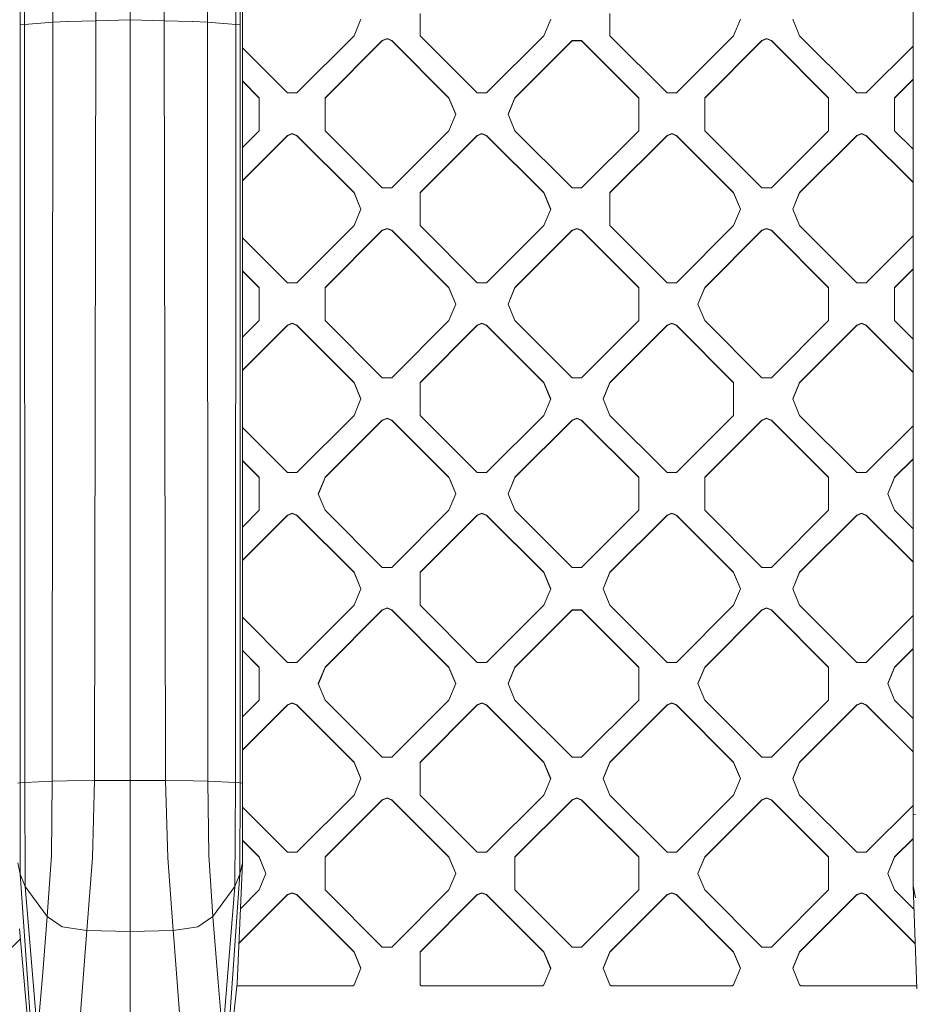
# Model space of a CAD drawing. Units: millimetres. Extents: x -1518 to 1525, y -306 to 4257.
# Drawn here: x -177 to -23, y 1406 to 1575 of the extents above; entities that cross this region are included whole.
import ezdxf

# ---------------------------------------------------------------- set-up
doc = ezdxf.new("R2010")
doc.units = ezdxf.units.MM
doc.layers.add('1', color=7, linetype='Continuous', true_color=0xffffff)
doc.styles.add('blockfont', font='simplex.shx')
doc.dimstyles.get("Standard").update_dxf_attribs({"dimtxt": 0.18, "dimasz": 0.18, "dimexe": 0.18, "dimexo": 0.0625, "dimgap": 0.09, "dimtad": 0, "dimtih": 1, "dimtoh": 1, "dimdec": 4, "dimzin": 0, "dimdsep": 46, "dimtxsty": 'Standard', "dimcen": 0.09, "dimadec": 0, "dimazin": 0, "dimtfac": 1, "dimtdec": 4, "dimtofl": 0, "dimtmove": 0, "dimatfit": 3, "dimfxl": 1, "dimtolj": 1, "dimtzin": 0, "dimarcsym": 0})

# ---------------------------------------------------------------- blocks, each defined once
blk = doc.blocks.new('_U2')
at = {"layer": '1', "color": 18, "lineweight": 13}
for p, q in [((1018, 1443.4125), (1018, 105.070538)), ((-1018, 1436.4125), (-1018, 105.070538)), ((28.125, 155.120538), (3.125, 155.120538)), ((3.125, 155.120538), (3.125, 61.370538)), ((259.791667, 155.120538), (234.791667, 155.120538)), ((259.791667, 61.370538), (259.791667, 155.120538)), ((-1018, 108.245538), (-261.379167, 108.245538)), ((1018, 108.245538), (261.379167, 108.245538)), ((3.125, 61.370538), (28.125, 61.370538)), ((234.791667, 61.370538), (259.791667, 61.370538))]:
    blk.add_line(p, q, dxfattribs=at)
at = {"layer": '1', "color": 18, "lineweight": 70}
for points in [[(-1018, 108.245538), (-968.000049, 121.642998), (-967.999951, 94.848079)], [(1018, 108.245538), (968.000049, 94.848079), (967.999951, 121.642998)]]:
    blk.add_solid(points, dxfattribs=at)
at = {"layer": '1', "color": 18, "linetype": 'Continuous', "lineweight": 13, "char_height": 50, "attachment_point": 7, "line_spacing_factor": 0.903614, "style": 'blockfont'}
for s, insert in [('\\W1.3321;80.2', (-257.141667, 69.349705)), ('\\W1.1591;2036', (27.65, 69.349705))]:
    blk.add_mtext(s, dxfattribs=dict(at, insert=insert))

msp = doc.modelspace()

# ---------------------------------------------------------------- linework, layer by layer
at = {"layer": '1', "color": 18, "linetype": 'Continuous', "lineweight": 13}
for p, q in [((-138.637513, 2038.247108), (-138.637766, 1443.921305)), ((-23.692753, 1438.506581), (-23.694729, 1997.527241)), ((-176.738456, 1573.865302), (-176.738173, 1910.671591)), ((-176.001221, 1573.949106), (-176.002651, 1910.755396)), ((-139.770299, 1910.755396), (-139.771745, 1573.949106)), ((-139.034793, 1910.671591), (-139.03451, 1573.865302)), ((-171.145603, 1574.318178), (-171.109319, 1742.736704)), ((-163.762197, 1574.578173), (-163.671911, 1742.998488)), ((-157.886475, 1574.709899), (-157.8857, 1743.130095)), ((-152.010754, 1574.578173), (-152.100965, 1742.998488)), ((-144.631969, 1595.577193), (-144.627348, 1574.318178)), ((-108.186297, 1575.827248), (-108.186297, 1571.992881)), ((-75.659402, 1575.827248), (-75.659402, 1571.992881)), ((-171.145603, 1574.318178), (-176.001221, 1573.949106)), ((-171.227276, 1444.2899), (-171.145603, 1574.318178)), ((-168.614164, 1574.445612), (-171.145603, 1574.318178)), ((-168.530464, 1574.447997), (-168.614164, 1574.445612)), ((-163.762197, 1574.578173), (-168.530464, 1574.447997)), ((-163.976297, 1444.386579), (-163.762197, 1574.578173)), ((-157.886475, 1574.709899), (-163.762197, 1574.578173)), ((-157.886475, 1574.709899), (-152.010754, 1574.578173)), ((-157.886475, 1444.393135), (-157.886475, 1574.709899)), ((-152.010754, 1574.578173), (-147.242486, 1574.447997)), ((-151.796654, 1444.386579), (-152.010754, 1574.578173)), ((-147.242486, 1574.447997), (-147.158802, 1574.445612)), ((-147.158802, 1574.445612), (-144.627348, 1574.318178)), ((-144.627348, 1574.318178), (-139.771745, 1573.949106)), ((-144.545674, 1444.2899), (-144.627348, 1574.318178)), ((-118.328422, 1574.820883), (-119.499996, 1571.992881)), ((-85.801519, 1574.820883), (-86.973093, 1571.992881)), ((-53.27462, 1574.820883), (-54.446194, 1571.992881)), ((-43.132499, 1571.992881), (-44.304069, 1574.820883)), ((-176.73856, 1443.983175), (-176.738456, 1573.865302)), ((-176.001221, 1573.949106), (-176.738456, 1573.865302)), ((-175.93509, 1444.060184), (-176.001221, 1573.949106)), ((-139.837876, 1444.060184), (-139.771745, 1573.949106)), ((-139.771745, 1573.949106), (-139.03451, 1573.865302)), ((-139.03439, 1443.983175), (-139.03451, 1573.865302)), ((-119.499996, 1571.992881), (-129.298374, 1562.196023)), ((-114.651367, 1571.184762), (-124.449745, 1561.387904)), ((-124.449745, 1561.332471), (-114.651367, 1571.129329)), ((-114.651367, 1571.184762), (-113.843143, 1571.519501)), ((-113.843143, 1571.464069), (-114.651367, 1571.129329)), ((-114.651367, 1571.184762), (-114.651367, 1571.129329)), ((-113.034919, 1571.184762), (-113.843143, 1571.519501)), ((-113.034919, 1571.129329), (-113.843143, 1571.464069)), ((-113.034919, 1571.184762), (-103.236541, 1561.387904)), ((-113.034919, 1571.184762), (-113.034919, 1571.129329)), ((-103.236541, 1561.332471), (-113.034919, 1571.129329)), ((-98.387919, 1562.196023), (-108.186297, 1571.992881)), ((-96.771471, 1562.196023), (-86.973093, 1571.992881)), ((-91.922842, 1561.387904), (-82.124464, 1571.184762)), ((-82.124464, 1571.129329), (-91.922842, 1561.332471)), ((-82.124464, 1571.184762), (-80.508016, 1571.184762)), ((-82.124464, 1571.184762), (-82.124464, 1571.129329)), ((-82.124464, 1571.129329), (-80.508016, 1571.129329)), ((-80.508016, 1571.184762), (-80.508016, 1571.129329)), ((-70.709638, 1561.387904), (-80.508016, 1571.184762)), ((-80.508016, 1571.129329), (-70.709638, 1561.332471)), ((-65.861017, 1562.196023), (-75.659402, 1571.992881)), ((-54.446194, 1571.992881), (-64.244576, 1562.196023)), ((-49.597565, 1571.184762), (-59.395943, 1561.387904)), ((-59.395943, 1561.332471), (-49.597565, 1571.129329)), ((-49.597565, 1571.184762), (-48.789341, 1571.519501)), ((-49.597565, 1571.129329), (-48.789341, 1571.464069)), ((-49.597565, 1571.184762), (-49.597565, 1571.129329)), ((-48.789341, 1571.519501), (-47.981117, 1571.184762)), ((-47.981117, 1571.129329), (-48.789341, 1571.464069)), ((-47.981117, 1571.184762), (-47.981117, 1571.129329)), ((-38.182739, 1561.387904), (-47.981117, 1571.184762)), ((-47.981117, 1571.129329), (-38.182739, 1561.332471)), ((-33.334121, 1562.196023), (-43.132499, 1571.992881)), ((-130.914822, 1562.196023), (-138.637713, 1569.917716)), ((-31.717673, 1562.196023), (-23.693219, 1570.219233)), ((-135.763437, 1561.387904), (-138.637715, 1564.261736)), ((-135.763437, 1561.332471), (-138.637715, 1564.206304)), ((-26.869042, 1561.387904), (-23.693199, 1564.563254)), ((-23.693199, 1564.507822), (-26.869042, 1561.332471)), ((-135.763437, 1561.387904), (-135.763437, 1555.7319)), ((-129.298374, 1562.196023), (-130.914822, 1562.196023)), ((-124.449745, 1555.7319), (-124.449745, 1561.387904)), ((-103.236541, 1561.387904), (-103.236541, 1561.332471)), ((-102.064967, 1558.559902), (-103.236541, 1561.387904)), ((-102.076449, 1558.532186), (-103.236541, 1561.332471)), ((-96.771471, 1562.196023), (-98.387919, 1562.196023)), ((-93.094416, 1558.559902), (-91.922842, 1561.387904)), ((-93.082934, 1558.532186), (-91.922842, 1561.332471)), ((-91.922842, 1561.387904), (-91.922842, 1561.332471)), ((-70.709638, 1555.7319), (-70.709638, 1561.387904)), ((-65.861017, 1562.196023), (-64.244576, 1562.196023)), ((-59.395943, 1555.7319), (-59.395943, 1561.387904)), ((-38.182739, 1561.387904), (-38.182739, 1555.7319)), ((-33.334121, 1562.196023), (-31.717673, 1562.196023)), ((-26.869042, 1555.7319), (-26.869042, 1561.387904)), ((-102.064967, 1558.559902), (-103.236541, 1555.7319)), ((-91.922842, 1555.7319), (-93.094416, 1558.559902)), ((-135.763437, 1555.7319), (-138.63772, 1552.858062)), ((-124.449745, 1555.7319), (-114.651367, 1545.935042)), ((-103.236541, 1555.7319), (-113.034919, 1545.935042)), ((-82.124464, 1545.935042), (-91.922842, 1555.7319)), ((-70.709638, 1555.7319), (-80.508016, 1545.935042)), ((-49.597565, 1545.935042), (-59.395943, 1555.7319)), ((-38.182739, 1555.7319), (-47.981117, 1545.935042)), ((-23.693156, 1552.556507), (-26.869042, 1555.7319)), ((-138.637722, 1547.202078), (-130.914822, 1554.92378)), ((-130.914822, 1554.868348), (-138.637722, 1547.146646)), ((-130.106598, 1555.25852), (-130.914822, 1554.92378)), ((-130.914822, 1554.868348), (-130.106598, 1555.203087)), ((-130.914822, 1554.92378), (-130.914822, 1554.868348)), ((-129.298374, 1554.92378), (-130.106598, 1555.25852)), ((-129.298374, 1554.868348), (-130.106598, 1555.203087)), ((-129.298374, 1554.92378), (-119.499996, 1545.126922)), ((-129.298374, 1554.92378), (-129.298374, 1554.868348)), ((-119.499996, 1545.07149), (-129.298374, 1554.868348)), ((-108.186297, 1545.126922), (-98.387919, 1554.92378)), ((-98.387919, 1554.868348), (-108.186297, 1545.07149)), ((-97.579695, 1555.25852), (-98.387919, 1554.92378)), ((-98.387919, 1554.868348), (-97.579695, 1555.203087)), ((-98.387919, 1554.92378), (-98.387919, 1554.868348)), ((-96.771471, 1554.92378), (-97.579695, 1555.25852)), ((-96.771471, 1554.868348), (-97.579695, 1555.203087)), ((-96.771471, 1554.92378), (-86.973093, 1545.126922)), ((-96.771471, 1554.92378), (-96.771471, 1554.868348)), ((-96.771471, 1554.868348), (-86.973093, 1545.07149)), ((-75.659402, 1545.126922), (-65.861017, 1554.92378)), ((-75.659394, 1545.07149), (-65.861017, 1554.868348)), ((-65.0528, 1555.25852), (-65.861017, 1554.92378)), ((-65.0528, 1555.203087), (-65.861017, 1554.868348)), ((-65.861017, 1554.92378), (-65.861017, 1554.868348)), ((-64.244576, 1554.92378), (-65.0528, 1555.25852)), ((-64.244576, 1554.868348), (-65.0528, 1555.203087)), ((-64.244576, 1554.92378), (-54.446194, 1545.126922)), ((-64.244576, 1554.92378), (-64.244576, 1554.868348)), ((-54.446194, 1545.07149), (-64.244576, 1554.868348)), ((-43.132499, 1545.126922), (-33.334121, 1554.92378)), ((-33.334121, 1554.868348), (-43.132499, 1545.07149)), ((-33.334121, 1554.92378), (-32.525897, 1555.25852)), ((-33.334121, 1554.868348), (-32.525897, 1555.203087)), ((-33.334121, 1554.92378), (-33.334121, 1554.868348)), ((-31.717673, 1554.92378), (-32.525897, 1555.25852)), ((-32.525897, 1555.203087), (-31.717673, 1554.868348)), ((-31.717673, 1554.92378), (-31.717673, 1554.868348)), ((-23.693136, 1546.900488), (-31.717673, 1554.92378)), ((-23.693136, 1546.845056), (-31.717673, 1554.868348)), ((-113.034919, 1545.935042), (-114.651367, 1545.935042)), ((-82.124464, 1545.935042), (-80.508016, 1545.935042)), ((-49.597565, 1545.935042), (-47.981117, 1545.935042)), ((-119.499996, 1545.126922), (-118.328422, 1542.29892)), ((-119.499996, 1545.126922), (-119.499996, 1545.07149)), ((-119.499996, 1545.07149), (-118.339904, 1542.271204)), ((-108.186297, 1545.126922), (-108.186297, 1539.470918)), ((-86.973093, 1545.126922), (-85.801519, 1542.29892)), ((-86.973093, 1545.126922), (-86.973093, 1545.07149)), ((-86.973093, 1545.07149), (-85.813002, 1542.271204)), ((-75.659402, 1545.126922), (-75.659394, 1539.470918)), ((-75.659402, 1545.126922), (-75.659394, 1545.07149)), ((-75.659394, 1545.07149), (-75.659394, 1539.470918)), ((-54.446194, 1545.126922), (-54.446194, 1545.07149)), ((-53.27462, 1542.29892), (-54.446194, 1545.126922)), ((-54.446194, 1545.07149), (-53.286102, 1542.271204)), ((-44.304069, 1542.29892), (-43.132499, 1545.126922)), ((-44.292587, 1542.271204), (-43.132499, 1545.07149)), ((-43.132499, 1545.126922), (-43.132499, 1545.07149)), ((-118.328422, 1542.29892), (-119.499996, 1539.470918)), ((-85.801519, 1542.29892), (-86.973093, 1539.470918)), ((-53.27462, 1542.29892), (-54.446194, 1539.470918)), ((-44.304069, 1542.29892), (-43.132499, 1539.470918)), ((-119.499996, 1539.470918), (-129.298374, 1529.67406)), ((-114.651367, 1538.662798), (-124.449745, 1528.865941)), ((-124.449745, 1528.810508), (-114.65136, 1538.607485)), ((-113.843143, 1538.997538), (-114.651367, 1538.662798)), ((-114.651367, 1538.662798), (-114.65136, 1538.607485)), ((-113.843143, 1538.942106), (-114.65136, 1538.607485)), ((-113.843143, 1538.997538), (-113.034919, 1538.662798)), ((-113.843143, 1538.942106), (-113.034919, 1538.607485)), ((-113.034919, 1538.662798), (-113.034919, 1538.607485)), ((-103.236541, 1528.865941), (-113.034919, 1538.662798)), ((-103.236541, 1528.810508), (-113.034919, 1538.607485)), ((-98.387919, 1529.67406), (-108.186297, 1539.470918)), ((-86.973093, 1539.470918), (-96.771471, 1529.67406)), ((-91.922842, 1528.865941), (-82.124464, 1538.662798)), ((-82.124464, 1538.607485), (-91.922842, 1528.810508)), ((-82.124464, 1538.662798), (-81.31624, 1538.997538)), ((-82.124464, 1538.607485), (-81.31624, 1538.942106)), ((-82.124464, 1538.662798), (-82.124464, 1538.607485)), ((-81.31624, 1538.997538), (-80.508016, 1538.662798)), ((-81.31624, 1538.942106), (-80.508016, 1538.607485)), ((-80.508016, 1538.662798), (-80.508016, 1538.607485)), ((-70.709638, 1528.865941), (-80.508016, 1538.662798)), ((-70.709638, 1528.810508), (-80.508016, 1538.607485)), ((-75.659394, 1539.470918), (-65.861017, 1529.67406)), ((-54.446194, 1539.470918), (-64.244576, 1529.67406)), ((-59.395943, 1528.865941), (-49.597565, 1538.662798)), ((-49.597565, 1538.607485), (-59.395943, 1528.810508)), ((-48.789341, 1538.997538), (-49.597565, 1538.662798)), ((-48.789341, 1538.942106), (-49.597565, 1538.607485)), ((-49.597565, 1538.662798), (-49.597565, 1538.607485)), ((-48.789341, 1538.997538), (-47.981117, 1538.662798)), ((-48.789341, 1538.942106), (-47.981117, 1538.607485)), ((-47.981117, 1538.662798), (-38.182739, 1528.865941)), ((-47.981117, 1538.662798), (-47.981117, 1538.607485)), ((-38.182739, 1528.810508), (-47.981117, 1538.607485)), ((-33.334121, 1529.67406), (-43.132499, 1539.470918)), ((-138.637726, 1537.395767), (-130.914822, 1529.67406)), ((-23.693104, 1537.697385), (-31.717673, 1529.67406)), ((-26.869042, 1528.865941), (-23.693084, 1532.041406)), ((-23.693084, 1531.986012), (-26.869042, 1528.810508)), ((-138.637729, 1531.739787), (-135.763437, 1528.865941)), ((-138.637729, 1531.68439), (-135.763437, 1528.810508)), ((-135.763437, 1528.865941), (-135.763437, 1523.209937)), ((-129.298374, 1529.67406), (-130.914822, 1529.67406)), ((-124.449745, 1523.209937), (-124.449745, 1528.865941)), ((-103.236541, 1528.865941), (-103.236541, 1528.810508)), ((-102.064967, 1526.037939), (-103.236541, 1528.865941)), ((-102.076449, 1526.010222), (-103.236541, 1528.810508)), ((-98.387919, 1529.67406), (-96.771471, 1529.67406)), ((-93.094416, 1526.037939), (-91.922842, 1528.865941)), ((-91.922842, 1528.810508), (-93.082934, 1526.010222)), ((-91.922842, 1528.865941), (-91.922842, 1528.810508)), ((-70.709638, 1528.865941), (-70.709638, 1523.209937)), ((-65.861017, 1529.67406), (-64.244576, 1529.67406)), ((-60.567513, 1526.037939), (-59.395943, 1528.865941)), ((-60.556031, 1526.010222), (-59.395943, 1528.810508)), ((-59.395943, 1528.865941), (-59.395943, 1528.810508)), ((-38.182739, 1528.865941), (-38.182739, 1523.209937)), ((-33.334121, 1529.67406), (-31.717673, 1529.67406)), ((-26.869042, 1528.865941), (-26.869042, 1523.209937)), ((-102.064967, 1526.037939), (-103.236541, 1523.209937)), ((-93.094416, 1526.037939), (-91.922842, 1523.209937)), ((-60.567513, 1526.037939), (-59.395943, 1523.209937)), ((-138.637736, 1514.680077), (-130.914822, 1522.401817)), ((-130.914822, 1522.346504), (-138.637736, 1514.62467)), ((-135.763437, 1523.209937), (-138.637734, 1520.336077)), ((-130.914822, 1522.401817), (-130.106598, 1522.736557)), ((-130.914822, 1522.346504), (-130.106598, 1522.681124)), ((-130.914822, 1522.401817), (-130.914822, 1522.346504)), ((-130.106598, 1522.736557), (-129.298374, 1522.401817)), ((-130.106598, 1522.681124), (-129.298374, 1522.346504)), ((-129.298374, 1522.401817), (-129.298374, 1522.346504)), ((-119.499996, 1512.604929), (-129.298374, 1522.401817)), ((-119.499996, 1512.549497), (-129.298374, 1522.346504)), ((-124.449745, 1523.209937), (-114.65136, 1513.413049)), ((-103.236541, 1523.209937), (-113.034919, 1513.413049)), ((-108.186297, 1512.604929), (-98.387919, 1522.401817)), ((-98.387919, 1522.346504), (-108.186297, 1512.549497)), ((-97.579695, 1522.736557), (-98.387919, 1522.401817)), ((-97.579695, 1522.681124), (-98.387919, 1522.346504)), ((-98.387919, 1522.401817), (-98.387919, 1522.346504)), ((-97.579695, 1522.736557), (-96.771471, 1522.401817)), ((-97.579695, 1522.681124), (-96.771471, 1522.346504)), ((-96.771471, 1522.401817), (-86.973093, 1512.604929)), ((-96.771471, 1522.401817), (-96.771471, 1522.346504)), ((-86.973093, 1512.549497), (-96.771471, 1522.346504)), ((-82.124464, 1513.413049), (-91.922842, 1523.209937)), ((-80.508016, 1513.413049), (-70.709638, 1523.209937)), ((-75.659394, 1512.604929), (-65.861017, 1522.401817)), ((-65.861017, 1522.346504), (-75.659394, 1512.549497)), ((-65.0528, 1522.736557), (-65.861017, 1522.401817)), ((-65.0528, 1522.681124), (-65.861017, 1522.346504)), ((-65.861017, 1522.401817), (-65.861017, 1522.346504)), ((-65.0528, 1522.736557), (-64.244576, 1522.401817)), ((-65.0528, 1522.681124), (-64.244576, 1522.346504)), ((-64.244576, 1522.401817), (-54.446194, 1512.604929)), ((-64.244576, 1522.401817), (-64.244576, 1522.346504)), ((-54.446194, 1512.549497), (-64.244576, 1522.346504)), ((-49.597565, 1513.413049), (-59.395943, 1523.209937)), ((-47.981117, 1513.413049), (-38.182739, 1523.209937)), ((-43.132499, 1512.604929), (-33.334121, 1522.401817)), ((-33.334121, 1522.346504), (-43.132499, 1512.549497)), ((-32.525897, 1522.736557), (-33.334121, 1522.401817)), ((-33.334121, 1522.346504), (-32.525897, 1522.681124)), ((-33.334121, 1522.401817), (-33.334121, 1522.346504)), ((-32.525897, 1522.736557), (-31.717673, 1522.401817)), ((-31.717673, 1522.346504), (-32.525897, 1522.681124)), ((-31.717673, 1522.401817), (-23.693021, 1514.378386)), ((-31.717673, 1522.401817), (-31.717673, 1522.346504)), ((-31.717673, 1522.346504), (-23.693021, 1514.322975)), ((-26.869042, 1523.209937), (-23.693041, 1520.034419)), ((-113.034919, 1513.413049), (-114.65136, 1513.413049)), ((-82.124464, 1513.413049), (-80.508016, 1513.413049)), ((-49.597565, 1513.413049), (-47.981117, 1513.413049)), ((-119.499996, 1512.604929), (-118.328422, 1509.776927)), ((-119.499996, 1512.604929), (-119.499996, 1512.549497)), ((-118.339904, 1509.749211), (-119.499996, 1512.549497)), ((-108.186297, 1512.604929), (-108.186297, 1506.948925)), ((-86.973093, 1512.604929), (-85.801519, 1509.776927)), ((-86.973093, 1512.604929), (-86.973093, 1512.549497)), ((-85.813002, 1509.749211), (-86.973093, 1512.549497)), ((-76.830968, 1509.776927), (-75.659394, 1512.604929)), ((-75.659394, 1512.549497), (-76.819486, 1509.749211)), ((-75.659394, 1512.604929), (-75.659394, 1512.549497)), ((-54.446194, 1512.604929), (-54.446194, 1506.948925)), ((-44.304069, 1509.776927), (-43.132499, 1512.604929)), ((-43.132499, 1512.549497), (-44.292587, 1509.749211)), ((-43.132499, 1512.604929), (-43.132499, 1512.549497)), ((-118.328422, 1509.776927), (-119.499996, 1506.948925)), ((-85.801519, 1509.776927), (-86.973093, 1506.948925)), ((-75.659394, 1506.948925), (-76.830968, 1509.776927)), ((-43.132499, 1506.948925), (-44.304069, 1509.776927)), ((-129.298374, 1497.152067), (-119.499996, 1506.948925)), ((-108.186297, 1506.948925), (-98.387919, 1497.152067)), ((-96.771471, 1497.152067), (-86.973093, 1506.948925)), ((-65.861017, 1497.152067), (-75.659394, 1506.948925)), ((-64.244576, 1497.152067), (-54.446194, 1506.948925)), ((-33.334117, 1497.152067), (-43.132499, 1506.948925)), ((-138.63774, 1504.873787), (-130.914822, 1497.152067)), ((-124.449745, 1496.343948), (-114.65136, 1506.140925)), ((-114.65136, 1506.085492), (-124.449745, 1496.288515)), ((-114.65136, 1506.140925), (-113.843143, 1506.475545)), ((-114.65136, 1506.085492), (-113.843143, 1506.420232)), ((-114.65136, 1506.140925), (-114.65136, 1506.085492)), ((-113.843143, 1506.475545), (-113.034919, 1506.140925)), ((-113.843143, 1506.420232), (-113.034919, 1506.085492)), ((-113.034919, 1506.140925), (-103.236541, 1496.343948)), ((-113.034919, 1506.140925), (-113.034919, 1506.085492)), ((-103.236541, 1496.288515), (-113.034919, 1506.085492)), ((-91.922842, 1496.343948), (-82.124464, 1506.140925)), ((-82.124464, 1506.085492), (-91.922842, 1496.288515)), ((-82.124464, 1506.140925), (-81.31624, 1506.475545)), ((-82.124464, 1506.085492), (-81.31624, 1506.420232)), ((-82.124464, 1506.140925), (-82.124464, 1506.085492)), ((-81.31624, 1506.475545), (-80.508016, 1506.140925)), ((-81.31624, 1506.420232), (-80.508016, 1506.085492)), ((-80.508016, 1506.140925), (-70.709638, 1496.343948)), ((-80.508016, 1506.140925), (-80.508016, 1506.085492)), ((-80.508016, 1506.085492), (-70.709638, 1496.288515)), ((-59.395943, 1496.343948), (-49.597565, 1506.140925)), ((-49.597565, 1506.085492), (-59.395943, 1496.288515)), ((-48.789341, 1506.475545), (-49.597565, 1506.140925)), ((-48.789341, 1506.420232), (-49.597565, 1506.085492)), ((-49.597565, 1506.140925), (-49.597565, 1506.085492)), ((-47.981117, 1506.140925), (-48.789341, 1506.475545)), ((-48.789341, 1506.420232), (-47.981117, 1506.085492)), ((-47.981117, 1506.140925), (-38.182739, 1496.343948)), ((-47.981117, 1506.140925), (-47.981117, 1506.085492)), ((-47.981117, 1506.085492), (-38.182739, 1496.288515)), ((-23.692989, 1505.175507), (-31.717673, 1497.152067)), ((-138.637743, 1499.217843), (-135.763437, 1496.343948)), ((-135.763437, 1496.288515), (-138.637743, 1499.162411)), ((-23.692969, 1499.519567), (-26.869042, 1496.343948)), ((-23.692969, 1499.464134), (-26.869042, 1496.288515)), ((-129.298374, 1497.152067), (-130.914822, 1497.152067)), ((-96.771471, 1497.152067), (-98.387919, 1497.152067)), ((-65.861017, 1497.152067), (-64.244576, 1497.152067)), ((-33.334117, 1497.152067), (-31.717673, 1497.152067)), ((-135.763437, 1496.343948), (-135.763437, 1495.899059)), ((-135.763437, 1495.899059), (-135.763437, 1490.687944)), ((-124.634057, 1495.899059), (-125.621319, 1493.515946)), ((-124.634057, 1495.843626), (-125.609861, 1493.488289)), ((-124.634057, 1495.899059), (-124.449745, 1496.343948)), ((-124.449745, 1496.288515), (-124.634057, 1495.843626)), ((-124.449745, 1496.343948), (-124.449745, 1496.288515)), ((-103.236541, 1496.343948), (-103.052221, 1495.899059)), ((-103.236541, 1496.343948), (-103.236541, 1496.288515)), ((-103.052221, 1495.843626), (-103.236541, 1496.288515)), ((-103.052221, 1495.899059), (-102.064967, 1493.515946)), ((-103.052221, 1495.843626), (-102.076425, 1493.488289)), ((-92.107154, 1495.899059), (-93.094416, 1493.515946)), ((-92.107154, 1495.843626), (-93.082958, 1493.488289)), ((-92.107154, 1495.899059), (-91.922842, 1496.343948)), ((-91.922842, 1496.288515), (-92.107154, 1495.843626)), ((-91.922842, 1496.343948), (-91.922842, 1496.288515)), ((-70.709638, 1496.343948), (-70.709638, 1495.899059)), ((-70.709638, 1495.899059), (-70.709638, 1490.687944)), ((-59.395943, 1495.899059), (-59.395943, 1496.343948)), ((-59.395943, 1495.899059), (-59.395943, 1490.687944)), ((-38.182739, 1496.343948), (-38.182739, 1495.899059)), ((-38.182739, 1495.899059), (-38.182739, 1490.687944)), ((-27.053356, 1495.899059), (-28.040614, 1493.515946)), ((-27.053356, 1495.843626), (-28.029156, 1493.488289)), ((-27.053356, 1495.899059), (-26.869042, 1496.343948)), ((-26.869042, 1496.288515), (-27.053356, 1495.843626)), ((-26.869042, 1496.343948), (-26.869042, 1496.288515)), ((-124.449745, 1490.687944), (-125.621319, 1493.515946)), ((-102.064967, 1493.515946), (-103.236541, 1490.687944)), ((-91.922842, 1490.687944), (-93.094416, 1493.515946)), ((-26.869042, 1490.687944), (-28.040614, 1493.515946)), ((-138.63775, 1482.158119), (-130.914822, 1489.879943)), ((-138.63775, 1482.102781), (-130.914822, 1489.824511)), ((-138.637748, 1487.814079), (-135.763437, 1490.687944)), ((-130.914822, 1489.879943), (-130.106598, 1490.214564)), ((-130.106598, 1490.15925), (-130.914822, 1489.824511)), ((-130.914822, 1489.879943), (-130.914822, 1489.824511)), ((-129.298374, 1489.879943), (-130.106598, 1490.214564)), ((-129.298374, 1489.824511), (-130.106598, 1490.15925)), ((-129.298374, 1489.879943), (-119.499996, 1480.082966)), ((-129.298374, 1489.879943), (-129.298374, 1489.824511)), ((-119.499996, 1480.027653), (-129.298374, 1489.824511)), ((-114.65136, 1480.891086), (-124.449745, 1490.687944)), ((-103.236541, 1490.687944), (-113.034919, 1480.891086)), ((-98.387919, 1489.879943), (-108.186297, 1480.082966)), ((-108.186297, 1480.027653), (-98.387919, 1489.824511)), ((-97.579695, 1490.214564), (-98.387919, 1489.879943)), ((-97.579695, 1490.15925), (-98.387919, 1489.824511)), ((-98.387919, 1489.879943), (-98.387919, 1489.824511)), ((-96.771471, 1489.879943), (-97.579695, 1490.214564)), ((-96.771471, 1489.824511), (-97.579695, 1490.15925)), ((-96.771471, 1489.879943), (-86.973093, 1480.082966)), ((-96.771471, 1489.879943), (-96.771471, 1489.824511)), ((-86.973093, 1480.027653), (-96.771471, 1489.824511)), ((-82.124464, 1480.891086), (-91.922842, 1490.687944)), ((-80.508016, 1480.891086), (-70.709638, 1490.687944)), ((-75.659394, 1480.082966), (-65.861017, 1489.879943)), ((-65.861017, 1489.824511), (-75.659394, 1480.027653)), ((-65.861017, 1489.879943), (-65.0528, 1490.214564)), ((-65.052792, 1490.15925), (-65.861017, 1489.824511)), ((-65.861017, 1489.879943), (-65.861017, 1489.824511)), ((-64.244576, 1489.879943), (-65.0528, 1490.214564)), ((-64.244576, 1489.824511), (-65.052792, 1490.15925)), ((-64.244576, 1489.879943), (-54.446194, 1480.082966)), ((-64.244576, 1489.879943), (-64.244576, 1489.824511)), ((-54.446194, 1480.027653), (-64.244576, 1489.824511)), ((-49.597565, 1480.891086), (-59.395943, 1490.687944)), ((-47.981117, 1480.891086), (-38.182739, 1490.687944)), ((-43.132499, 1480.082966), (-33.334117, 1489.879943)), ((-33.334117, 1489.824511), (-43.132499, 1480.027653)), ((-33.334117, 1489.879943), (-32.525897, 1490.214564)), ((-33.334117, 1489.824511), (-32.525897, 1490.15925)), ((-33.334117, 1489.879943), (-33.334117, 1489.824511)), ((-32.525897, 1490.214564), (-31.717673, 1489.879943)), ((-31.717673, 1489.824511), (-32.525897, 1490.15925)), ((-31.717673, 1489.879943), (-31.717673, 1489.824511)), ((-23.692906, 1481.856324), (-31.717673, 1489.879943)), ((-23.692906, 1481.800989), (-31.717673, 1489.824511)), ((-23.692926, 1487.512321), (-26.869042, 1490.687944)), ((-119.499996, 1480.082966), (-118.328422, 1477.254964)), ((-119.499996, 1480.082966), (-119.499996, 1480.027653)), ((-118.33988, 1477.227308), (-119.499996, 1480.027653)), ((-113.034919, 1480.891086), (-114.65136, 1480.891086)), ((-108.186297, 1474.426962), (-108.186297, 1480.082966)), ((-86.973093, 1480.082966), (-85.801519, 1477.254964)), ((-86.973093, 1480.082966), (-86.973093, 1480.027653)), ((-85.812977, 1477.227308), (-86.973093, 1480.027653)), ((-80.508016, 1480.891086), (-82.124464, 1480.891086)), ((-76.830968, 1477.254964), (-75.659394, 1480.082966)), ((-76.819511, 1477.227308), (-75.659394, 1480.027653)), ((-75.659394, 1480.082966), (-75.659394, 1480.027653)), ((-54.446194, 1480.082966), (-54.446194, 1480.027653)), ((-53.27462, 1477.254964), (-54.446194, 1480.082966)), ((-53.286078, 1477.227308), (-54.446194, 1480.027653)), ((-49.597565, 1480.891086), (-47.981117, 1480.891086)), ((-44.304069, 1477.254964), (-43.132499, 1480.082966)), ((-44.292612, 1477.227308), (-43.132499, 1480.027653)), ((-43.132499, 1480.082966), (-43.132499, 1480.027653)), ((-118.328422, 1477.254964), (-119.499996, 1474.426962)), ((-85.801519, 1477.254964), (-86.973093, 1474.426962)), ((-75.659394, 1474.426962), (-76.830968, 1477.254964)), ((-53.27462, 1477.254964), (-54.446194, 1474.426962)), ((-44.304069, 1477.254964), (-43.132499, 1474.426962)), ((-129.298374, 1464.630104), (-119.499996, 1474.426962)), ((-124.449745, 1463.821985), (-114.65136, 1473.618962)), ((-114.65136, 1473.563529), (-124.449745, 1463.766671)), ((-113.843143, 1473.953701), (-114.65136, 1473.618962)), ((-114.65136, 1473.563529), (-113.843143, 1473.898269)), ((-114.65136, 1473.618962), (-114.65136, 1473.563529)), ((-113.843143, 1473.953701), (-113.034919, 1473.618962)), ((-113.034919, 1473.563529), (-113.843143, 1473.898269)), ((-113.034919, 1473.618962), (-103.236541, 1463.821985)), ((-113.034919, 1473.618962), (-113.034919, 1473.563529)), ((-103.236541, 1463.766671), (-113.034919, 1473.563529)), ((-98.387919, 1464.630104), (-108.186297, 1474.426962)), ((-96.771471, 1464.630104), (-86.973093, 1474.426962)), ((-82.124464, 1473.618962), (-91.922842, 1463.821985)), ((-82.124464, 1473.563529), (-91.922842, 1463.766671)), ((-82.124464, 1473.618962), (-82.124464, 1473.563529)), ((-80.508016, 1473.618962), (-82.124464, 1473.618962)), ((-82.124464, 1473.563529), (-80.508016, 1473.563529)), ((-80.508016, 1473.618962), (-70.709638, 1463.821985)), ((-80.508016, 1473.618962), (-80.508016, 1473.563529)), ((-70.709638, 1463.766671), (-80.508016, 1473.563529)), ((-65.861017, 1464.630104), (-75.659394, 1474.426962)), ((-64.244576, 1464.630104), (-54.446194, 1474.426962)), ((-59.395943, 1463.821985), (-49.597561, 1473.618962)), ((-59.395943, 1463.766671), (-49.597561, 1473.563529)), ((-48.789341, 1473.953701), (-49.597561, 1473.618962)), ((-48.789341, 1473.898269), (-49.597561, 1473.563529)), ((-49.597561, 1473.618962), (-49.597561, 1473.563529)), ((-48.789341, 1473.953701), (-47.981117, 1473.618962)), ((-47.981117, 1473.563529), (-48.789341, 1473.898269)), ((-47.981117, 1473.618962), (-38.182739, 1463.821985)), ((-47.981117, 1473.618962), (-47.981117, 1473.563529)), ((-38.182739, 1463.766671), (-47.981117, 1473.563529)), ((-33.334117, 1464.630104), (-43.132499, 1474.426962)), ((-130.914822, 1464.630104), (-138.637754, 1472.351838)), ((-31.717673, 1464.630104), (-23.692874, 1472.653659)), ((-135.763437, 1463.821985), (-138.637757, 1466.695894)), ((-138.637757, 1466.640546), (-135.763437, 1463.766671)), ((-26.869042, 1463.821985), (-23.692854, 1466.997718)), ((-23.692854, 1466.942367), (-26.869042, 1463.766671)), ((-130.914822, 1464.630104), (-129.298374, 1464.630104)), ((-96.771471, 1464.630104), (-98.387919, 1464.630104)), ((-64.244576, 1464.630104), (-65.861017, 1464.630104)), ((-33.334117, 1464.630104), (-31.717673, 1464.630104)), ((-135.763437, 1463.821985), (-135.763437, 1458.1661)), ((-125.621319, 1460.994102), (-124.449745, 1463.821985)), ((-124.449745, 1463.766671), (-125.609837, 1460.966386)), ((-124.449745, 1463.821985), (-124.449745, 1463.766671)), ((-103.236541, 1463.821985), (-103.236541, 1463.766671)), ((-102.064967, 1460.994102), (-103.236541, 1463.821985)), ((-103.236541, 1463.766671), (-102.076449, 1460.966386)), ((-93.094416, 1460.994102), (-91.922842, 1463.821985)), ((-91.922842, 1463.766671), (-93.082934, 1460.966386)), ((-91.922842, 1463.821985), (-91.922842, 1463.766671)), ((-70.709638, 1458.1661), (-70.709638, 1463.821985)), ((-60.567513, 1460.994102), (-59.395943, 1463.821985)), ((-59.395943, 1463.766671), (-60.556031, 1460.966386)), ((-59.395943, 1463.821985), (-59.395943, 1463.766671)), ((-38.182739, 1463.821985), (-38.182739, 1458.1661)), ((-28.040614, 1460.994102), (-26.869042, 1463.821985)), ((-26.869042, 1463.766671), (-28.029132, 1460.966386)), ((-26.869042, 1463.821985), (-26.869042, 1463.766671)), ((-124.449745, 1458.1661), (-125.621319, 1460.994102)), ((-102.064967, 1460.994102), (-103.236541, 1458.1661)), ((-91.922842, 1458.1661), (-93.094416, 1460.994102)), ((-59.395943, 1458.1661), (-60.567513, 1460.994102)), ((-28.040614, 1460.994102), (-26.869042, 1458.1661)), ((-135.763437, 1458.1661), (-138.637761, 1455.292186)), ((-130.914822, 1457.35798), (-130.106598, 1457.69272)), ((-130.106598, 1457.637287), (-130.914822, 1457.302548)), ((-130.106598, 1457.69272), (-129.298374, 1457.35798)), ((-130.106598, 1457.637287), (-129.298374, 1457.302548)), ((-114.65136, 1448.369123), (-124.449745, 1458.1661)), ((-103.236541, 1458.1661), (-113.034919, 1448.369123)), ((-98.387919, 1457.35798), (-97.579695, 1457.69272)), ((-97.579695, 1457.637287), (-98.387919, 1457.302548)), ((-97.579695, 1457.69272), (-96.771471, 1457.35798)), ((-97.579695, 1457.637287), (-96.771471, 1457.302548)), ((-91.922842, 1458.1661), (-82.124464, 1448.369123)), ((-80.508016, 1448.369123), (-70.709638, 1458.1661)), ((-65.861017, 1457.35798), (-65.052792, 1457.69272)), ((-65.052792, 1457.637287), (-65.861017, 1457.302548)), ((-65.052792, 1457.69272), (-64.244576, 1457.35798)), ((-65.052792, 1457.637287), (-64.244576, 1457.302548)), ((-49.597561, 1448.369123), (-59.395943, 1458.1661)), ((-47.981117, 1448.369123), (-38.182739, 1458.1661)), ((-32.525897, 1457.69272), (-33.334117, 1457.35798)), ((-32.525897, 1457.637287), (-33.334117, 1457.302548)), ((-32.525897, 1457.69272), (-31.717673, 1457.35798)), ((-32.525897, 1457.637287), (-31.717673, 1457.302548)), ((-23.692811, 1454.990324), (-26.869042, 1458.1661)), ((-138.637764, 1449.636142), (-130.914822, 1457.35798)), ((-130.914822, 1457.302548), (-138.637764, 1449.580804)), ((-130.914822, 1457.35798), (-130.914822, 1457.302548)), ((-129.298374, 1457.35798), (-129.298374, 1457.302548)), ((-119.499996, 1447.561003), (-129.298374, 1457.35798)), ((-119.499996, 1447.50569), (-129.298374, 1457.302548)), ((-108.186297, 1447.561003), (-98.387919, 1457.35798)), ((-108.186297, 1447.50569), (-98.387919, 1457.302548)), ((-98.387919, 1457.35798), (-98.387919, 1457.302548)), ((-96.771471, 1457.35798), (-96.771471, 1457.302548)), ((-86.973093, 1447.561003), (-96.771471, 1457.35798)), ((-86.973093, 1447.50569), (-96.771471, 1457.302548)), ((-75.659394, 1447.561003), (-65.861017, 1457.35798)), ((-65.861017, 1457.302548), (-75.659394, 1447.50569)), ((-65.861017, 1457.35798), (-65.861017, 1457.302548)), ((-64.244576, 1457.35798), (-64.244576, 1457.302548)), ((-54.446194, 1447.561003), (-64.244576, 1457.35798)), ((-54.446194, 1447.50569), (-64.244576, 1457.302548)), ((-43.132499, 1447.561003), (-33.334117, 1457.35798)), ((-33.334117, 1457.302548), (-43.132499, 1447.50569)), ((-33.334117, 1457.35798), (-33.334117, 1457.302548)), ((-31.717673, 1457.35798), (-23.692791, 1449.334246)), ((-31.717673, 1457.35798), (-31.717673, 1457.302548)), ((-23.692791, 1449.278911), (-31.717673, 1457.302548)), ((-119.499996, 1447.561003), (-118.328422, 1444.73312)), ((-119.499996, 1447.561003), (-119.499996, 1447.50569)), ((-118.339904, 1444.705404), (-119.499996, 1447.50569)), ((-114.65136, 1448.369123), (-113.034919, 1448.369123)), ((-108.186297, 1441.905118), (-108.186297, 1447.561003)), ((-86.973093, 1447.561003), (-85.801519, 1444.73312)), ((-86.973093, 1447.561003), (-86.973093, 1447.50569)), ((-85.813002, 1444.705404), (-86.973093, 1447.50569)), ((-80.508016, 1448.369123), (-82.124464, 1448.369123)), ((-76.830968, 1444.73312), (-75.659394, 1447.561003)), ((-76.819486, 1444.705404), (-75.659394, 1447.50569)), ((-75.659394, 1447.561003), (-75.659394, 1447.50569)), ((-54.446194, 1447.561003), (-53.27462, 1444.73312)), ((-54.446194, 1447.561003), (-54.446194, 1447.50569)), ((-53.286102, 1444.705404), (-54.446194, 1447.50569)), ((-49.597561, 1448.369123), (-47.981117, 1448.369123)), ((-44.304069, 1444.73312), (-43.132499, 1447.561003)), ((-44.292587, 1444.705404), (-43.132499, 1447.50569)), ((-43.132499, 1447.561003), (-43.132499, 1447.50569)), ((-171.227276, 1444.2899), (-175.93509, 1444.060184)), ((-171.227276, 1444.2899), (-171.373054, 1431.569911)), ((-168.678045, 1444.360353), (-171.227276, 1444.2899)), ((-163.976297, 1444.386579), (-168.678045, 1444.360353)), ((-164.340138, 1431.143142), (-163.976297, 1444.386579)), ((-157.886475, 1444.393135), (-163.976297, 1444.386579)), ((-157.886475, 1444.393135), (-157.886147, 1432.072855)), ((-151.796654, 1444.386579), (-157.886475, 1444.393135)), ((-151.796654, 1444.386579), (-151.432812, 1431.143142)), ((-151.796654, 1444.386579), (-147.09492, 1444.360353)), ((-144.545674, 1444.2899), (-147.09492, 1444.360353)), ((-144.545674, 1444.2899), (-139.837876, 1444.060184)), ((-144.399568, 1431.57003), (-144.545674, 1444.2899)), ((-118.328422, 1444.73312), (-119.499996, 1441.905118)), ((-85.801519, 1444.73312), (-86.973093, 1441.905118)), ((-76.830968, 1444.73312), (-75.659394, 1441.905118)), ((-53.27462, 1444.73312), (-54.446194, 1441.905118)), ((-43.132499, 1441.905118), (-44.304069, 1444.73312)), ((-177.135184, 1443.921305), (-176.73856, 1443.983175)), ((-176.73856, 1443.983175), (-175.93509, 1444.060184)), ((-176.73856, 1443.983175), (-176.727906, 1428.356863)), ((-175.862715, 1426.23768), (-175.93509, 1444.060184)), ((-139.910251, 1426.23768), (-139.837876, 1444.060184)), ((-139.03439, 1443.983175), (-139.837876, 1444.060184)), ((-139.045045, 1428.356863), (-139.03439, 1443.983175)), ((-138.637766, 1443.921305), (-139.03439, 1443.983175)), ((-138.637766, 1443.921305), (-138.636708, 1430.288769)), ((-119.499996, 1441.905118), (-129.298374, 1432.108141)), ((-124.449745, 1431.300141), (-114.65136, 1441.096998)), ((-114.65136, 1441.041566), (-124.449745, 1431.244708)), ((-113.843143, 1441.431738), (-114.65136, 1441.096998)), ((-114.65136, 1441.041566), (-113.843143, 1441.376306)), ((-114.65136, 1441.096998), (-114.65136, 1441.041566)), ((-113.034919, 1441.096998), (-113.843143, 1441.431738)), ((-113.843143, 1441.376306), (-113.034919, 1441.041566)), ((-113.034919, 1441.096998), (-103.236541, 1431.300141)), ((-113.034919, 1441.096998), (-113.034919, 1441.041566)), ((-103.236541, 1431.244708), (-113.034919, 1441.041566)), ((-98.387919, 1432.108141), (-108.186297, 1441.905118)), ((-86.973093, 1441.905118), (-96.771471, 1432.108141)), ((-82.124464, 1441.096998), (-91.922842, 1431.300141)), ((-82.124464, 1441.041566), (-91.922842, 1431.244708)), ((-81.31624, 1441.431738), (-82.124464, 1441.096998)), ((-81.31624, 1441.376306), (-82.124464, 1441.041566)), ((-82.124464, 1441.096998), (-82.124464, 1441.041566)), ((-81.31624, 1441.431738), (-80.508016, 1441.096998)), ((-81.31624, 1441.376306), (-80.508016, 1441.041566)), ((-80.508016, 1441.096998), (-80.508016, 1441.041566)), ((-70.709638, 1431.300141), (-80.508016, 1441.096998)), ((-70.709638, 1431.244708), (-80.508016, 1441.041566)), ((-75.659394, 1441.905118), (-65.861017, 1432.108141)), ((-64.244576, 1432.108141), (-54.446194, 1441.905118)), ((-59.395943, 1431.300141), (-49.597561, 1441.096998)), ((-49.597561, 1441.041566), (-59.395943, 1431.244708)), ((-49.597561, 1441.096998), (-48.789341, 1441.431738)), ((-48.789341, 1441.376306), (-49.597561, 1441.041566)), ((-49.597561, 1441.096998), (-49.597561, 1441.041566)), ((-48.789341, 1441.431738), (-47.981117, 1441.096998)), ((-48.789341, 1441.376306), (-47.981117, 1441.041566)), ((-47.981117, 1441.096998), (-47.981117, 1441.041566)), ((-38.182739, 1431.300141), (-47.981117, 1441.096998)), ((-38.182739, 1431.244708), (-47.981117, 1441.041566)), ((-43.132499, 1441.905118), (-33.334117, 1432.108141)), ((-138.637449, 1439.829664), (-130.914822, 1432.108141)), ((-31.717673, 1432.108141), (-23.692759, 1440.131908)), ((-23.696709, 1426.324345), (-23.692753, 1438.506581)), ((-23.692753, 1438.506581), (-23.297435, 1438.568212)), ((-138.63701, 1434.173268), (-135.763437, 1431.300141)), ((-135.763437, 1431.244708), (-138.637005, 1434.117831)), ((-23.694063, 1434.474627), (-26.869042, 1431.300141)), ((-23.694081, 1434.419176), (-26.869042, 1431.244708)), ((-172.076419, 1421.078779), (-171.373054, 1431.569911)), ((-165.298954, 1418.682553), (-164.340138, 1431.143142)), ((-157.886475, 1418.515779), (-157.886147, 1432.072855)), ((-150.473997, 1418.682553), (-151.432812, 1431.143142)), ((-143.696547, 1421.078779), (-144.399568, 1431.57003)), ((-135.763437, 1431.300141), (-135.763437, 1431.244708)), ((-134.591863, 1428.472139), (-135.763437, 1431.300141)), ((-135.763437, 1431.244708), (-134.603345, 1428.444422)), ((-130.914822, 1432.108141), (-129.298374, 1432.108141)), ((-124.449745, 1425.644137), (-124.449745, 1431.300141)), ((-103.236541, 1431.300141), (-103.236541, 1431.244708)), ((-102.064967, 1428.472139), (-103.236541, 1431.300141)), ((-102.076449, 1428.444422), (-103.236541, 1431.244708)), ((-98.387919, 1432.108141), (-96.771471, 1432.108141)), ((-91.922842, 1431.300141), (-91.922842, 1425.644137)), ((-70.709638, 1431.300141), (-70.709638, 1425.644137)), ((-64.244576, 1432.108141), (-65.861017, 1432.108141)), ((-60.567513, 1428.472139), (-59.395943, 1431.300141)), ((-59.395943, 1431.244708), (-60.556031, 1428.444422)), ((-59.395943, 1431.300141), (-59.395943, 1431.244708)), ((-38.182739, 1431.300141), (-38.182739, 1425.644137)), ((-33.334117, 1432.108141), (-31.717673, 1432.108141)), ((-26.869042, 1431.300141), (-28.040614, 1428.472139)), ((-26.869042, 1431.244708), (-28.029132, 1428.444422)), ((-26.869042, 1431.300141), (-26.869042, 1431.244708)), ((-177.136242, 1430.288769), (-176.727906, 1428.356863)), ((-138.636708, 1430.288769), (-139.533266, 1409.60548)), ((-138.636708, 1430.288769), (-139.045045, 1428.356863)), ((-176.727906, 1428.356863), (-175.862715, 1426.23768)), ((-174.570054, 1398.136355), (-176.727906, 1428.356863)), ((-141.202897, 1398.136355), (-139.045045, 1428.356863)), ((-139.045045, 1428.356863), (-139.910251, 1426.23768)), ((-134.591863, 1428.472139), (-135.763437, 1425.644137)), ((-102.064967, 1428.472139), (-103.236541, 1425.644137)), ((-60.567513, 1428.472139), (-59.395943, 1425.644137)), ((-28.040614, 1428.472139), (-26.869042, 1425.644137)), ((-175.862715, 1426.23768), (-172.076419, 1421.078779)), ((-173.758298, 1400.86291), (-175.862715, 1426.23768)), ((-139.910251, 1426.23768), (-143.696547, 1421.078779)), ((-142.014667, 1400.86291), (-139.910251, 1426.23768)), ((-135.763437, 1425.644137), (-138.977332, 1422.430701)), ((-114.65136, 1415.84716), (-124.449745, 1425.644137)), ((-103.236541, 1425.644137), (-113.034919, 1415.84716)), ((-91.922842, 1425.644137), (-82.124464, 1415.84716)), ((-70.709638, 1425.644137), (-80.508016, 1415.84716)), ((-49.597561, 1415.84716), (-59.395943, 1425.644137)), ((-47.981117, 1415.84716), (-38.182739, 1425.644137)), ((-23.547411, 1422.322982), (-26.869042, 1425.644137)), ((-23.696709, 1426.324345), (-23.293396, 1424.318291)), ((-23.696709, 1426.324345), (-23.038173, 1408.674814)), ((-139.236119, 1416.460579), (-130.914822, 1424.780585)), ((-139.233607, 1416.518523), (-130.914822, 1424.836017)), ((-130.106598, 1425.170757), (-130.914822, 1424.836017)), ((-130.106598, 1425.115324), (-130.914822, 1424.780585)), ((-130.914822, 1424.836017), (-130.914822, 1424.780585)), ((-129.298374, 1424.836017), (-130.106598, 1425.170757)), ((-130.106598, 1425.115324), (-129.298374, 1424.780585)), ((-129.298374, 1424.836017), (-119.499996, 1415.039159)), ((-129.298374, 1424.836017), (-129.298374, 1424.780585)), ((-119.499996, 1414.983727), (-129.298374, 1424.780585)), ((-108.186297, 1415.039159), (-98.387919, 1424.836017)), ((-108.186297, 1414.983727), (-98.387919, 1424.780585)), ((-97.579695, 1425.170757), (-98.387919, 1424.836017)), ((-97.579695, 1425.115324), (-98.387919, 1424.780585)), ((-98.387919, 1424.836017), (-98.387919, 1424.780585)), ((-97.579695, 1425.170757), (-96.771471, 1424.836017)), ((-97.579695, 1425.115324), (-96.771471, 1424.780585)), ((-96.771471, 1424.836017), (-86.973093, 1415.039159)), ((-96.771471, 1424.836017), (-96.771471, 1424.780585)), ((-86.973093, 1414.983727), (-96.771471, 1424.780585)), ((-75.659394, 1415.039159), (-65.861017, 1424.836017)), ((-65.861017, 1424.780585), (-75.659394, 1414.983727)), ((-65.052792, 1425.170757), (-65.861017, 1424.836017)), ((-65.052792, 1425.115324), (-65.861017, 1424.780585)), ((-65.861017, 1424.836017), (-65.861017, 1424.780585)), ((-65.052792, 1425.170757), (-64.244576, 1424.836017)), ((-64.244576, 1424.780585), (-65.052792, 1425.115324)), ((-64.244576, 1424.836017), (-54.446194, 1415.039159)), ((-64.244576, 1424.836017), (-64.244576, 1424.780585)), ((-54.446194, 1414.983727), (-64.244576, 1424.780585)), ((-43.132499, 1415.039159), (-33.334117, 1424.836017)), ((-33.334117, 1424.780585), (-43.132499, 1414.983727)), ((-32.525897, 1425.170757), (-33.334117, 1424.836017)), ((-33.334117, 1424.780585), (-32.525897, 1425.115324)), ((-33.334117, 1424.836017), (-33.334117, 1424.780585)), ((-32.525897, 1425.170757), (-31.717673, 1424.836017)), ((-32.525897, 1425.115324), (-31.717673, 1424.780585)), ((-31.717673, 1424.836017), (-23.328199, 1416.447844)), ((-31.717673, 1424.836017), (-31.717673, 1424.780585)), ((-23.326051, 1416.390264), (-31.717673, 1424.780585)), ((-172.855422, 1411.522485), (-172.076419, 1421.078779)), ((-169.506475, 1419.307925), (-172.076419, 1421.078779)), ((-146.266475, 1419.307925), (-143.696547, 1421.078779)), ((-142.839566, 1410.529114), (-143.696547, 1421.078779)), ((-174.961045, 1397.993304), (-176.859543, 1418.956138)), ((-165.298954, 1418.682553), (-169.506475, 1419.307925)), ((-146.266475, 1419.307925), (-150.473997, 1418.682553)), ((-178.08871, 1415.84716), (-176.703419, 1417.232252)), ((-167.385355, 1391.07833), (-165.298954, 1418.682553)), ((-157.886475, 1418.515779), (-165.298954, 1418.682553)), ((-150.473997, 1418.682553), (-157.886475, 1418.515779)), ((-157.886192, 1416.920401), (-157.886475, 1418.515779)), ((-150.374934, 1417.37888), (-150.473997, 1418.682553)), ((-148.387611, 1391.07833), (-150.374934, 1417.37888)), ((-157.886475, 1389.839984), (-157.886192, 1416.920401)), ((-113.034919, 1415.84716), (-114.65136, 1415.84716)), ((-80.508016, 1415.84716), (-82.124464, 1415.84716)), ((-49.597561, 1415.84716), (-47.981117, 1415.84716)), ((-119.499996, 1415.039159), (-118.328422, 1412.211157)), ((-119.499996, 1415.039159), (-119.499996, 1414.983727)), ((-118.339904, 1412.183441), (-119.499996, 1414.983727)), ((-108.186297, 1415.039159), (-108.186297, 1409.383155)), ((-86.973093, 1415.039159), (-85.801519, 1412.211157)), ((-86.973093, 1415.039159), (-86.973093, 1414.983727)), ((-85.813002, 1412.183441), (-86.973093, 1414.983727)), ((-75.659394, 1415.039159), (-76.830968, 1412.211157)), ((-76.819486, 1412.183441), (-75.659394, 1414.983727)), ((-75.659394, 1415.039159), (-75.659394, 1414.983727)), ((-54.446194, 1415.039159), (-53.27462, 1412.211157)), ((-54.446194, 1415.039159), (-54.446194, 1414.983727)), ((-53.286102, 1412.183441), (-54.446194, 1414.983727)), ((-44.304069, 1412.211157), (-43.132499, 1415.039159)), ((-44.292587, 1412.183441), (-43.132499, 1414.983727)), ((-43.132499, 1415.039159), (-43.132499, 1414.983727)), ((-119.499996, 1409.383155), (-118.328422, 1412.211157)), ((-85.801519, 1412.211157), (-86.973093, 1409.383155)), ((-76.830968, 1412.211157), (-75.659394, 1409.383155)), ((-53.27462, 1412.211157), (-54.446194, 1409.383155)), ((-44.304069, 1412.211157), (-43.132499, 1409.383155)), ((-172.855422, 1411.522485), (-173.757911, 1400.866009)), ((-142.01504, 1400.866009), (-142.839566, 1410.529114)), ((-139.533266, 1409.60548), (-140.811905, 1397.993304)), ((-139.579629, 1409.184433), (-119.698748, 1409.184433)), ((-119.499996, 1409.383155), (-119.698748, 1409.184433)), ((-108.186297, 1409.383155), (-107.987545, 1409.184433)), ((-87.171845, 1409.184433), (-107.987545, 1409.184433)), ((-86.973093, 1409.383155), (-87.171845, 1409.184433)), ((-75.659394, 1409.383155), (-75.460643, 1409.184433)), ((-54.644946, 1409.184433), (-75.460643, 1409.184433)), ((-54.446194, 1409.383155), (-54.644946, 1409.184433)), ((-43.132499, 1409.383155), (-42.933743, 1409.184433)), ((-42.933743, 1409.184433), (-23.057188, 1409.184433))]:
    msp.add_line(p, q, dxfattribs=at)

# ---------------------------------------------------------------- dimensions: what is measured, and where the dimension line sits
dim = msp.add_linear_dim(base=(1018, 108.245538), p1=(-1018, 1438), p2=(1018, 1445), dimstyle='Standard', override={"dimtxt": 50, "dimasz": 50, "dimexe": 3.175, "dimexo": 1.5875, "dimgap": 1.5875, "dimtih": 1, "dimtoh": 1, "dimdec": 1, "dimlfac": 0.03937, "dimdsep": 46, "dimlunit": 2, "dimtxsty": 'blockfont', "dimsah": 1, "dimse1": 0, "dimse2": 0, "dimsd1": 0, "dimsd2": 0, "dimclrd": 18, "dimclre": 18, "dimclrt": 18, "dimtol": 0, "dimtm": -0.1, "dimtfac": 1, "dimtdec": 2, "dimtofl": 1, "dimtmove": 0, "dimlwd": 13, "dimlwe": 13}, dxfattribs=at)
dim.commit()
dim.dimension.update_dxf_attribs({"geometry": '_U2', "text_midpoint": (-10.9375, 108.245538), "dimtype": 160})

doc.saveas('drawing.dxf')
